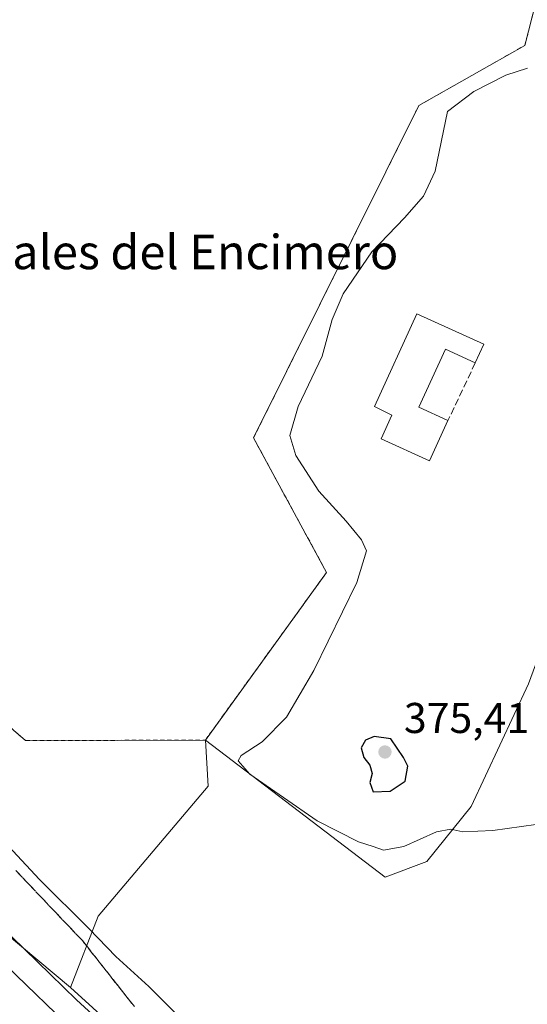
# Model space of a CAD drawing. Units: metres. Extents: x 556507 to 559959, y 4700908 to 4703244.
# Drawn here: x 559388 to 559506, y 4701784 to 4702013 of the extents above; entities that cross this region are included whole.
import ezdxf
from ezdxf.enums import TextEntityAlignment as Align

# ---------------------------------------------------------------- set-up
doc = ezdxf.new("R2010")
doc.units = ezdxf.units.M
doc.header["$MEASUREMENT"] = 0
doc.linetypes.add('DGN Style 2', pattern=[1.6480167562047852, 0.988810053722871, -0.6592067024819142])
doc.linetypes.add('DGN Style 3', pattern=[2.307223458686699, 1.648016756204785, -0.6592067024819142])
for name, color, linetype, lineweight in [('Alambrada', 7, 'DGN Style 2', 0), ('Cultivos herbáceos CxS', 92, 'Continuous', 0), ('Cultivos leñosos CxS', 92, 'Continuous', 0), ('Curva de nivel maestra', 30, 'Continuous', 30), ('Curva de nivel normal', 30, 'Continuous', 0), ('Edificación industrial Cxs', 135, 'Continuous', 13), ('Instalación de energía eléctrica Cxs', 135, 'Continuous', 0), ('Matorral CxS', 135, 'Continuous', 0), ('Muro lineal', 1, 'DGN Style 3', 13), ('Núcleo urbano CxS', 7, 'Continuous', 0), ('Punto de cota en terreno', 7, 'Continuous', 0), ('Rótulo de punto de cota en terreno', 7, 'Continuous', 0), ('Suelo desnudo CxS', 253, 'Continuous', 0), ('Talud superficial', 30, 'DGN Style 3', 0), ('Texto cartográfico', 7, 'Continuous', 0)]:
    doc.layers.add(name, color=color, linetype=linetype, lineweight=lineweight)
doc.styles.add('Style-Arial', font='txt')

# ---------------------------------------------------------------- blocks, each defined once
blk = doc.blocks.new('*U6')
at = {"layer": 'Cultivos leñosos CxS', "color": 92, "linetype": 'Continuous', "lineweight": 0}
blk.add_polyline3d([(559511.7856999999, 4701705.345699999, 355.6765000000014), (559480.4401000004, 4701720.3259, 358.9572000000044), (559453.4836999997, 4701738.0503, 359.790599999993), (559426.6813000003, 4701763.804500001, 361.0417000000016), (559399.8591, 4701788.2117, 360.8856999999989), (559406.2355000004, 4701804.7827, 365.8801999999997), (559431.8645000001, 4701835.0233, 368.6287000000011), (559431.2200999996, 4701845.770099999, 367.9456999999966), (559473.0225000001, 4701813.8891, 369.1984999999986), (559482.7378000002, 4701817.5319, 369.3699999999953), (559493.0591000002, 4701830.2817, 371.9864999999991), (559506.4183, 4701858.817299999, 373.0862000000052)], dxfattribs=at)
blk = doc.blocks.new('5PATER')
at = {"layer": 'Matorral CxS', "linetype": 'Continuous', "lineweight": 0}
h = blk.add_hatch(color=51, dxfattribs=at)
edge = h.paths.add_edge_path()
edge.add_ellipse((0, 0), major_axis=(-0.1095731443231308, -0.1110710700762829), ratio=0.9994222409660322, start_angle=0, end_angle=360)

msp = doc.modelspace()

# ---------------------------------------------------------------- linework, layer by layer
at = {"layer": 'Alambrada', "color": 7, "linetype": 'DGN Style 2', "lineweight": 0}
msp.add_polyline3d([(559194.0701000001, 4701998.5001, 367.553700000004), (559199.0900999998, 4701995.370100001, 367.5402999999933), (559204.0701000001, 4701992.1801, 367.5478000000003), (559209.0100999996, 4701988.920100001, 367.5589999999939), (559278.2200999996, 4701943.860099999, 368.2992999999988), (559285.0900999998, 4701936.960100001, 368.3046999999933), (559292.0301000001, 4701930.1501, 368.3077999999951), (559299.0500999996, 4701923.420100001, 368.3160999999964), (559306.1501000002, 4701916.770099999, 368.2725999999966), (559313.3300999999, 4701910.200099999, 368.2606999999989), (559320.5800999999, 4701903.720100001, 368.2118000000046), (559327.9101, 4701897.3301, 368.241399999999), (559335.3101000004, 4701891.020099999, 368.2492999999959), (559342.7901, 4701884.800100001, 368.0647000000026), (559350.3400999998, 4701878.670100001, 367.9826999999932), (559357.9600999998, 4701872.620100001, 367.915599999993), (559389.4001000002, 4701845.640100001, 367.7148000000016), (559431.2200999996, 4701845.770099999, 368.0584999999992), (559459.4200999998, 4701884.770099999, 368.6074999999983), (559442.4200999998, 4701916.0701, 368.2997000000032), (559480.8701, 4701993.380100001, 368.5387999999948), (559505.5601000004, 4702007.4101, 368.6959999999963), (559529.4401000004, 4702100.770099999, 368.559699999998)], dxfattribs=at)
at = {"layer": 'Cultivos herbáceos CxS', "color": 92, "linetype": 'Continuous', "lineweight": 0}
msp.add_polyline3d([(559431.2200999996, 4701845.770099999, 367.9456999999966), (559459.4200999998, 4701884.770099999, 368.4760999999999), (559442.4200999998, 4701916.0701, 368.2783999999957), (559480.8701, 4701993.380100001, 368.2777999999962), (559505.5601000004, 4702007.4101, 368.3341999999975), (559529.4401000004, 4702100.770099999, 368.5136000000057), (559576.0012999997, 4702109.547499999, 372.8540999999968), (559575.4395000003, 4702089.4498, 372.8481999999931), (559567.1843999998, 4702060.8748, 373.8856999999989), (559552.5794000002, 4702018.9647, 373.5495999999985), (559536.0694000004, 4701948.479599999, 373.4238999999943), (559524.6392999999, 4701923.079500001, 373.5402999999933), (559520.8293000003, 4701906.569499999, 373.5188000000053), (559522.2056999998, 4701894.638699999, 373.3479999999981), (559517.3475000003, 4701888.5667, 373.1744000000036), (559506.4183, 4701858.817299999, 373.0862000000052), (559493.0591000002, 4701830.2817, 371.9864999999991), (559482.7378000002, 4701817.5319, 369.3699999999953), (559473.0225000001, 4701813.8891, 369.1984999999986)], close=True, dxfattribs=at)
for points in [[(559431.2200999996, 4701845.770099999, 367.9456999999966), (559473.0225000001, 4701813.8891, 369.1984999999986), (559482.7378000002, 4701817.5319, 369.3699999999953), (559493.0591000002, 4701830.2817, 371.9864999999991), (559506.4183, 4701858.817299999, 373.0862000000052), (559517.3475000003, 4701888.5667, 373.1744000000036), (559522.2056999998, 4701894.638699999, 373.3479999999981), (559520.8293000003, 4701906.569499999, 373.5188000000053), (559524.6392999999, 4701923.079500001, 373.5402999999933), (559536.0694000004, 4701948.479599999, 373.4238999999943), (559552.5794000002, 4702018.9647, 373.5495999999985), (559567.1843999998, 4702060.8748, 373.8856999999989), (559575.4395000003, 4702089.4498, 372.8481999999931), (559576.0012999997, 4702109.547499999, 372.8540999999968)], [(559529.4401000004, 4702100.770099999, 368.5136000000057), (559505.5601000004, 4702007.4101, 368.3341999999975), (559480.8701, 4701993.380100001, 368.2777999999962), (559442.4200999998, 4701916.0701, 368.2783999999957), (559459.4200999998, 4701884.770099999, 368.4760999999999), (559431.2200999996, 4701845.770099999, 367.9456999999966)]]:
    msp.add_polyline3d(points, dxfattribs=at)
at = {"layer": 'Cultivos leñosos CxS', "color": 92, "linetype": 'Continuous', "lineweight": 0}
for points in [[(559431.2200999996, 4701845.770099999, 367.9456999999966), (559473.0225000001, 4701813.8891, 369.1984999999986), (559482.7378000002, 4701817.5319, 369.3699999999953), (559493.0591000002, 4701830.2817, 371.9864999999991), (559506.4183, 4701858.817299999, 373.0862000000052), (559517.3475000003, 4701888.5667, 373.1744000000036), (559522.2056999998, 4701894.638699999, 373.3479999999981), (559520.8293000003, 4701906.569499999, 373.5188000000053), (559524.6392999999, 4701923.079500001, 373.5402999999933), (559536.0694000004, 4701948.479599999, 373.4238999999943), (559552.5794000002, 4702018.9647, 373.5495999999985), (559567.1843999998, 4702060.8748, 373.8856999999989), (559575.4395000003, 4702089.4498, 372.8481999999931), (559576.0012999997, 4702109.547499999, 372.8540999999968)], [(559431.2200999996, 4701845.770099999, 367.9456999999966), (559431.8645000001, 4701835.0233, 368.6287000000011), (559406.2355000004, 4701804.7827, 365.8801999999997), (559399.8591, 4701788.2117, 360.8856999999989)], [(559399.8591, 4701788.2117, 360.8856999999989), (559426.6813000003, 4701763.804500001, 361.0417000000016), (559453.4836999997, 4701738.0503, 359.790599999993), (559480.4401000004, 4701720.3259, 358.9572000000044), (559511.7856999999, 4701705.345699999, 355.6765000000014)]]:
    msp.add_polyline3d(points, dxfattribs=at)
at = {"layer": 'Curva de nivel maestra', "color": 30, "linetype": 'Continuous', "lineweight": 30, "elevation": 375, "flags": 128}
msp.add_lwpolyline([(559470.2400000002, 4701833.700099999), (559474.1799999997, 4701833.9001), (559477.7000000002, 4701836.2401), (559478.3399999999, 4701839.6801), (559477.29, 4701841.6801), (559474.3499999996, 4701846.040100001), (559470.4900000002, 4701846.5801), (559468.4600000001, 4701845.780099999), (559467.4900000002, 4701843.940099999), (559468.0800000001, 4701841.7401), (559469.4500000002, 4701839.940099999), (559470.0199999996, 4701838.0101), (559469.4600000001, 4701835.870100001), (559470.2400000002, 4701833.700099999)], dxfattribs=at)
at = {"layer": 'Curva de nivel normal', "color": 30, "linetype": 'Continuous', "lineweight": 0, "flags": 128}
for points, elevation in [([(559511.4500000002, 4701826.600099999), (559498.1399999997, 4701824.720100001), (559491.1399999997, 4701824.420100001), (559488.3600000005, 4701825.0601), (559485.0199999996, 4701824.390100001), (559477.4299999997, 4701820.970100001), (559472.6799999997, 4701820.140100001), (559470.25, 4701821.020099999), (559466.8700000001, 4701822.090100001), (559457.2100000001, 4701826.9801), (559441.5800000001, 4701837.860099999), (559438.8399999999, 4701840.960100001), (559439.5800000001, 4701842.1501), (559444.4000000004, 4701845.370100001), (559450.0800000001, 4701851.100099999), (559456.4400000004, 4701861.9301), (559466.4800000004, 4701882.420100001), (559468.6799999997, 4701889.7601), (559467.5800000001, 4701892.390100001), (559463.9699999997, 4701896.720100001), (559457.6500000004, 4701903.670100001), (559452.2800000003, 4701911.960100001), (559450.8700000001, 4701916.670100001), (559452.7699999996, 4701923.380100001), (559458.4000000004, 4701935.0601), (559460.7300000004, 4701943.600099999), (559463.2699999996, 4701949.600099999), (559469.9299999997, 4701959.370100001), (559477.5599999996, 4701967.3101), (559481.9900000002, 4701972.350099999), (559484.7000000002, 4701978.140100001), (559487.5300000003, 4701992.020099999), (559493.6900000004, 4701996.670100001), (559501.0999999996, 4702000.440099999), (559506.1299999999, 4702002.090100001)], 370), ([(559180.2300000004, 4701972.610099999), (559203.04, 4701958.4101), (559229.9699999997, 4701939.960100001), (559250.0999999996, 4701927.360099999), (559266.6100000005, 4701913.780099999), (559284.5800000001, 4701896.4301), (559303.7300000004, 4701876.4901), (559314.7599999999, 4701865.9301), (559319.9299999997, 4701860.770099999), (559322.9000000004, 4701858.610099999), (559325.9000000004, 4701857.850099999), (559330.3099999996, 4701854.3201), (559344.7199999997, 4701840.090100001), (559359.7999999998, 4701824.840100001), (559379.9600000001, 4701805.9901), (559401.1900000004, 4701785.3201), (559424.2000000002, 4701764.290100001)], 360), ([(559507.8600000005, 4701705.540100001), (559502.7199999997, 4701705.780099999), (559490.6799999997, 4701710.200099999), (559467.1399999997, 4701721.540100001), (559454.5999999996, 4701729.350099999), (559444.7999999998, 4701737.710100001), (559436.7999999998, 4701744.1501), (559428.6900000004, 4701751.720100001), (559410.2999999998, 4701768.710100001), (559375.5499999998, 4701802.200099999), (559344.7800000003, 4701830.630100001), (559325.0199999996, 4701847.600099999), (559308.4600000001, 4701862.7301), (559293.7999999998, 4701876.140100001), (559265.9299999997, 4701902.940099999), (559245.2000000002, 4701920.5101), (559223.0599999996, 4701935.1601), (559202.8300000001, 4701948.540100001), (559196.6900000004, 4701952.0601)], 355), ([(559426.9199999999, 4701779.610099999), (559418.04, 4701788.4001), (559410.3899999997, 4701795.420100001), (559404.1500000004, 4701801.850099999), (559392.5999999996, 4701813.300100001), (559377.0099999999, 4701830.040100001)], 365)]:
    msp.add_lwpolyline(points, dxfattribs=dict(at, elevation=elevation))
at = {"layer": 'Edificación industrial Cxs', "color": 135, "linetype": 'Continuous', "lineweight": 13, "elevation": 377.6603000000031, "flags": 128}
msp.add_lwpolyline([(559495.9901000002, 4701937.860099999), (559494.0201000003, 4701933.540100001), (559487.0500999996, 4701936.720100001), (559480.8701, 4701923.190099999), (559487.6601, 4701920.090100001), (559483.3701, 4701910.700099999), (559472.0900999998, 4701915.840100001), (559474.6201, 4701921.390100001), (559470.5800999999, 4701923.370100001), (559480.4200999998, 4701944.960100001)], close=True, dxfattribs=at)
at = {"layer": 'Edificación industrial Cxs', "color": 135, "linetype": 'Continuous', "lineweight": 13, "extrusion": (-0.00629990401834774, -0.01381501794532201, 0.9998847215997102), "elevation": -68106.7144332949, "flags": 128}
msp.add_lwpolyline([(559487.2505719989, 4701445.632573377), (559485.2801568339, 4701441.312161074)], dxfattribs=at)
at = {"layer": 'Edificación industrial Cxs', "color": 135, "linetype": 'Continuous', "lineweight": 13}
for points in [[(559487.6601, 4701920.090100001, 374.696299999996), (559483.3701, 4701910.700099999, 375.1530000000057), (559472.0900999998, 4701915.840100001, 374.4766999999993), (559474.6201, 4701921.390100001, 376.0886000000028), (559470.5800999999, 4701923.370100001, 374.8056999999972), (559480.4200999998, 4701944.960100001, 374.755799999999), (559495.9901000002, 4701937.860099999, 375.4557999999961)], [(559494.0201000003, 4701933.540100001, 375.3837000000058), (559487.0500999996, 4701936.720100001, 377.6603000000032), (559480.8701, 4701923.190099999, 375.9799999999959), (559487.6601, 4701920.090100001, 374.696299999996)]]:
    msp.add_polyline3d(points, dxfattribs=at)
at = {"layer": 'Instalación de energía eléctrica Cxs', "color": 135, "linetype": 'Continuous', "lineweight": 0}
msp.add_polyline3d([(559529.4401000004, 4702100.770099999, 368.559699999998), (559505.5601000004, 4702007.4101, 368.6959999999963), (559480.8701, 4701993.380100001, 368.5387999999948), (559442.4200999998, 4701916.0701, 368.2997000000032), (559459.4200999998, 4701884.770099999, 368.6074999999983), (559431.2200999996, 4701845.770099999, 368.0584999999992), (559389.4001000002, 4701845.640100001, 367.7148000000016), (559357.9600999998, 4701872.620100001, 367.915599999993), (559350.3400999998, 4701878.670100001, 367.9826999999932), (559342.7901, 4701884.800100001, 368.0647000000026), (559335.3101000004, 4701891.020099999, 368.2492999999959), (559327.9101, 4701897.3301, 368.241399999999), (559320.5800999999, 4701903.720100001, 368.2118000000046), (559313.3300999999, 4701910.200099999, 368.2606999999989), (559306.1501000002, 4701916.770099999, 368.2725999999966), (559299.0500999996, 4701923.420100001, 368.3160999999964), (559292.0301000001, 4701930.1501, 368.3077999999951), (559285.0900999998, 4701936.960100001, 368.3046999999933), (559278.2200999996, 4701943.860099999, 368.2992999999988), (559209.0100999996, 4701988.920100001, 367.5589999999939), (559204.0701000001, 4701992.1801, 367.5478000000003), (559199.0900999998, 4701995.370100001, 367.5402999999933), (559194.0701000001, 4701998.5001, 367.553700000004)], dxfattribs=at)
msp.add_polyline3d([(559529.4401000004, 4702100.770099999, 368.559699999998), (559505.5601000004, 4702007.4101, 368.6959999999963), (559480.8701, 4701993.380100001, 368.5387999999948), (559442.4200999998, 4701916.0701, 368.2997000000032), (559459.4200999998, 4701884.770099999, 368.6074999999983), (559431.2200999996, 4701845.770099999, 368.0584999999992), (559389.4001000002, 4701845.640100001, 367.7148000000016), (559357.9600999998, 4701872.620100001, 367.915599999993), (559350.3400999998, 4701878.670100001, 367.9826999999932), (559342.7901, 4701884.800100001, 368.0647000000026), (559335.3101000004, 4701891.020099999, 368.2492999999959), (559327.9101, 4701897.3301, 368.241399999999), (559320.5800999999, 4701903.720100001, 368.2118000000046), (559313.3300999999, 4701910.200099999, 368.2606999999989), (559306.1501000002, 4701916.770099999, 368.2725999999966), (559299.0500999996, 4701923.420100001, 368.3160999999964), (559292.0301000001, 4701930.1501, 368.3077999999951), (559285.0900999998, 4701936.960100001, 368.3046999999933), (559278.2200999996, 4701943.860099999, 368.2992999999988), (559209.0100999996, 4701988.920100001, 367.5589999999939), (559204.0701000001, 4701992.1801, 367.5478000000003), (559199.0900999998, 4701995.370100001, 367.5402999999933), (559194.0701000001, 4701998.5001, 367.553700000004)], dxfattribs=at)
at = {"layer": 'Matorral CxS', "color": 135, "linetype": 'Continuous', "lineweight": 0}
for points in [[(559043.6445000004, 4702034.4935, 354.3196000000025), (559069.0664999997, 4702030.767899999, 355.598800000007), (559081.7074999996, 4702026.775900001, 355.7966000000015), (559101.6392999999, 4702020.4815, 356.1024000000034), (559123.5887000002, 4702005.284700001, 360.4949000000051), (559146.2117, 4701989.6217, 358.6297999999952), (559197.6419000002, 4701953.620300001, 356.7777999999962), (559250.7858999996, 4701915.9033, 355.1533000000054), (559300.5016999999, 4701871.329100001, 356.2838000000047), (559353.6458999999, 4701826.7553, 358.1334000000061), (559399.8591, 4701788.2117, 360.8856999999989)], [(559146.2117, 4701989.6217, 358.6297999999952), (559197.6419000002, 4701953.620300001, 356.7777999999962), (559250.7858999996, 4701915.9033, 355.1533000000054), (559300.5016999999, 4701871.329100001, 356.2838000000047), (559353.6458999999, 4701826.7553, 358.1334000000061), (559399.8591, 4701788.2117, 360.8856999999989), (559426.6813000003, 4701763.804500001, 361.0417000000016), (559453.4836999997, 4701738.0503, 359.790599999993), (559480.4401000004, 4701720.3259, 358.9572000000044), (559511.7856999999, 4701705.345699999, 355.6765000000014)], [(559399.8591, 4701788.2117, 360.8856999999989), (559426.6813000003, 4701763.804500001, 361.0417000000016), (559453.4836999997, 4701738.0503, 359.790599999993), (559480.4401000004, 4701720.3259, 358.9572000000044), (559511.7856999999, 4701705.345699999, 355.6765000000014)]]:
    msp.add_polyline3d(points, dxfattribs=at)
at = {"layer": 'Muro lineal', "color": 1, "linetype": 'DGN Style 3', "lineweight": 13, "extrusion": (-0.01972967576900252, -0.04172392124154074, 0.9989343593501425), "elevation": -206846.7566454901, "flags": 128}
msp.add_lwpolyline([(-1504183.591725707, 4485070.663502004), (-1504183.591725707, 4485055.769724149)], dxfattribs=at)
at = {"layer": 'Núcleo urbano CxS', "color": 7, "linetype": 'Continuous', "lineweight": 0}
for points in [[(559529.4401000004, 4702100.770099999, 368.5136000000057), (559505.5601000004, 4702007.4101, 368.3341999999975), (559480.8701, 4701993.380100001, 368.2777999999962), (559442.4200999998, 4701916.0701, 368.2783999999957), (559459.4200999998, 4701884.770099999, 368.4760999999999), (559431.2200999996, 4701845.770099999, 367.9456999999966), (559389.4001000002, 4701845.640100001, 367.655899999998), (559357.9600999998, 4701872.620100001, 367.8861000000034), (559350.3400999998, 4701878.670100001, 367.9392999999982), (559342.7901, 4701884.800100001, 368.0237000000052), (559335.3101000004, 4701891.020099999, 368.1068999999989), (559327.9101, 4701897.3301, 368.1425000000018), (559320.5800999999, 4701903.720100001, 368.2048000000068), (559313.3300999999, 4701910.200099999, 368.2409000000043), (559306.1501000002, 4701916.770099999, 368.2777999999962), (559299.0500999996, 4701923.420100001, 368.3141999999934), (559292.0301000001, 4701930.1501, 368.2559000000037), (559285.0900999998, 4701936.960100001, 368.3239000000031), (559278.2200999996, 4701943.860099999, 368.2663999999932), (559209.0100999996, 4701988.920100001, 367.5363999999972), (559204.0701000001, 4701992.1801, 367.5149999999995), (559199.0900999998, 4701995.370100001, 367.5191999999952), (559194.0701000001, 4701998.5001, 367.5274000000064)], [(559529.4401000004, 4702100.770099999, 368.5136000000057), (559505.5601000004, 4702007.4101, 368.3341999999975), (559480.8701, 4701993.380100001, 368.2777999999962), (559442.4200999998, 4701916.0701, 368.2783999999957), (559459.4200999998, 4701884.770099999, 368.4760999999999), (559431.2200999996, 4701845.770099999, 367.9456999999966)], [(559194.0701000001, 4701998.5001, 367.5274000000064), (559199.0900999998, 4701995.370100001, 367.5191999999952), (559204.0701000001, 4701992.1801, 367.5149999999995), (559209.0100999996, 4701988.920100001, 367.5363999999972), (559278.2200999996, 4701943.860099999, 368.2663999999932), (559285.0900999998, 4701936.960100001, 368.3239000000031), (559292.0301000001, 4701930.1501, 368.2559000000037), (559299.0500999996, 4701923.420100001, 368.3141999999934), (559306.1501000002, 4701916.770099999, 368.2777999999962), (559313.3300999999, 4701910.200099999, 368.2409000000043), (559320.5800999999, 4701903.720100001, 368.2048000000068), (559327.9101, 4701897.3301, 368.1425000000018), (559335.3101000004, 4701891.020099999, 368.1068999999989), (559342.7901, 4701884.800100001, 368.0237000000052), (559350.3400999998, 4701878.670100001, 367.9392999999982), (559357.9600999998, 4701872.620100001, 367.8861000000034), (559389.4001000002, 4701845.640100001, 367.655899999998), (559431.2200999996, 4701845.770099999, 367.9456999999966)]]:
    msp.add_polyline3d(points, dxfattribs=at)
at = {"layer": 'Suelo desnudo CxS', "color": 253, "linetype": 'Continuous', "lineweight": 0}
for points in [[(559043.6445000004, 4702034.4935, 354.3196000000025), (559069.0664999997, 4702030.767899999, 355.598800000007), (559081.7074999996, 4702026.775900001, 355.7966000000015), (559101.6392999999, 4702020.4815, 356.1024000000034), (559123.5887000002, 4702005.284700001, 360.4949000000051), (559146.2117, 4701989.6217, 358.6297999999952), (559197.6419000002, 4701953.620300001, 356.7777999999962), (559250.7858999996, 4701915.9033, 355.1533000000054), (559300.5016999999, 4701871.329100001, 356.2838000000047), (559353.6458999999, 4701826.7553, 358.1334000000061), (559399.8591, 4701788.2117, 360.8856999999989)], [(559194.0701000001, 4701998.5001, 367.5274000000064), (559199.0900999998, 4701995.370100001, 367.5191999999952), (559204.0701000001, 4701992.1801, 367.5149999999995), (559209.0100999996, 4701988.920100001, 367.5363999999972), (559278.2200999996, 4701943.860099999, 368.2663999999932), (559285.0900999998, 4701936.960100001, 368.3239000000031), (559292.0301000001, 4701930.1501, 368.2559000000037), (559299.0500999996, 4701923.420100001, 368.3141999999934), (559306.1501000002, 4701916.770099999, 368.2777999999962), (559313.3300999999, 4701910.200099999, 368.2409000000043), (559320.5800999999, 4701903.720100001, 368.2048000000068), (559327.9101, 4701897.3301, 368.1425000000018), (559335.3101000004, 4701891.020099999, 368.1068999999989), (559342.7901, 4701884.800100001, 368.0237000000052), (559350.3400999998, 4701878.670100001, 367.9392999999982), (559357.9600999998, 4701872.620100001, 367.8861000000034), (559389.4001000002, 4701845.640100001, 367.655899999998), (559431.2200999996, 4701845.770099999, 367.9456999999966)], [(559357.9600999998, 4701872.620100001, 367.8861000000034), (559389.4001000002, 4701845.640100001, 367.655899999998), (559431.2200999996, 4701845.770099999, 367.9456999999966), (559431.8645000001, 4701835.0233, 368.6287000000011), (559406.2355000004, 4701804.7827, 365.8801999999997), (559399.8591, 4701788.2117, 360.8856999999989), (559353.6458999999, 4701826.7553, 358.1334000000061)], [(559431.2200999996, 4701845.770099999, 367.9456999999966), (559431.8645000001, 4701835.0233, 368.6287000000011), (559406.2355000004, 4701804.7827, 365.8801999999997), (559399.8591, 4701788.2117, 360.8856999999989)]]:
    msp.add_polyline3d(points, dxfattribs=at)
at = {"layer": 'Talud superficial', "color": 30, "linetype": 'DGN Style 3', "lineweight": 0}
for points in [[(559387.0899999999, 4701815.440099999, 364.4756999999955), (559390.2000000002, 4701812.170100001, 364.5337), (559393.2999999998, 4701808.9001, 364.5296999999992), (559396.4100000003, 4701805.640100001, 364.4928999999975), (559399.5099999999, 4701802.370100001, 364.4208999999973), (559402.6200000001, 4701799.100099999, 364.3407000000007), (559411.6799999997, 4701787.5801, 363.6457999999984), (559414.7100000001, 4701783.7401, 363.5227000000014)], [(559414.7100000001, 4701783.7401, 363.4818999999989), (559411.6799999997, 4701787.5801, 363.6497999999993), (559402.6200000001, 4701799.100099999, 364.3628999999929), (559399.5099999999, 4701802.370100001, 364.3687999999966), (559396.4100000003, 4701805.640100001, 364.4165999999968), (559393.2999999998, 4701808.9001, 364.4127000000008), (559390.2000000002, 4701812.170100001, 364.4217000000062), (559387.0899999999, 4701815.440099999, 364.4278000000049)]]:
    msp.add_polyline3d(points, dxfattribs=at)

# ---------------------------------------------------------------- block references
at = {"layer": 'Cultivos leñosos CxS', "color": 92, "linetype": 'Continuous', "lineweight": 0}
msp.add_blockref('*U6', (0, 0), dxfattribs=at)
at = {"layer": 'Punto de cota en terreno', "color": 7, "linetype": 'Continuous', "lineweight": 0, "xscale": 10, "yscale": 10, "zscale": 10}
msp.add_blockref('5PATER', (559473, 4701843, 375.4100000000035), dxfattribs=at)

# ---------------------------------------------------------------- texts
at = {"layer": 'Rótulo de punto de cota en terreno', "color": 7, "linetype": 'Continuous', "lineweight": 0, "style": 'Style-Arial'}
msp.add_text('375,41', height=7.000000000000002, dxfattribs=at).set_placement((559477.4096999997, 4701847.409700001))
at = {"layer": 'Texto cartográfico', "color": 7, "linetype": 'Continuous', "lineweight": 0, "style": 'Style-Arial'}
msp.add_text('Corrales del Encimero', height=8, dxfattribs=at).set_placement((559420.1660914635, 4701959.3268), align=Align.MIDDLE_CENTER)

doc.saveas('drawing.dxf')
